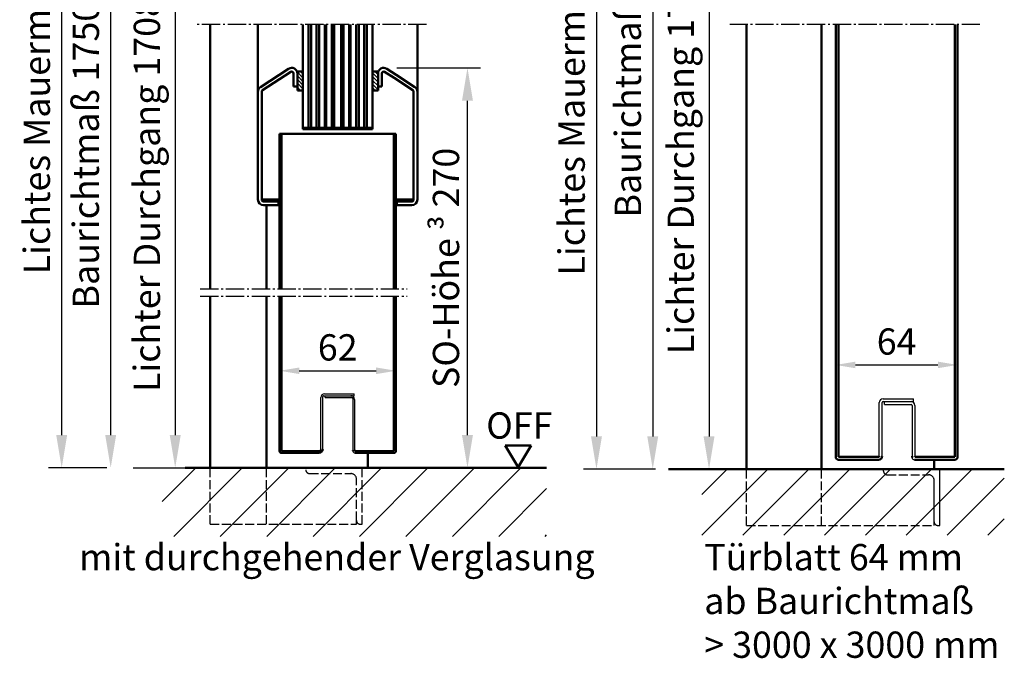
# Model space of a CAD drawing. Units: millimetres. Extents: x 691 to 6140, y 449 to 3108.
# Drawn here: x 3576 to 4101, y 2220 to 2561 of the extents above; entities that cross this region are included whole.
import ezdxf

# ---------------------------------------------------------------- set-up
doc = ezdxf.new("R2010")
doc.units = ezdxf.units.MM
doc.linetypes.add('AM_DIN_F_W050', pattern=[6.25, 4.75, -1.5])
doc.linetypes.add('AM_DIN_G_W050', pattern=[13.75, 9.75, -1.5, 1, -1.5])
for name, color, linetype, lineweight in [('AM_0', 7, 'Continuous', 50), ('AM_2', 5, 'Continuous', 50), ('AM_3', 6, 'AM_DIN_F_W050', 25), ('AM_5', 3, 'Continuous', 25), ('AM_6', 2, 'Continuous', 35), ('AM_7', 4, 'AM_DIN_G_W050', 25), ('AM_8', 1, 'Continuous', 25)]:
    doc.layers.add(name, color=color, linetype=linetype, lineweight=lineweight)
doc.styles.get("Standard").update_dxf_attribs({"font": 'arial.ttf'})
doc.dimstyles.new('AM_DIN$0', dxfattribs={"dimtxt": 2.5, "dimasz": 2.5, "dimexe": 1, "dimexo": 1, "dimgap": 1.5, "dimtad": 1, "dimdsep": 46, "dimtxsty": 'Standard', "dimcen": 0, "dimclrd": 256, "dimclre": 256, "dimclrt": 2, "dimadec": 0, "dimazin": 2, "dimtp": 0.1, "dimtm": 0.1, "dimtfac": 0.71, "dimtmove": 0, "dimatfit": 3, "dimfxl": 1, "dimlwd": -1, "dimlwe": -1, "dimarcsym": 0})
doc.dimstyles.new('GEN-ISO', dxfattribs={"dimtxt": 3.5, "dimasz": 2.5, "dimexe": 1, "dimexo": 1, "dimgap": 0.6, "dimtad": 1, "dimdsep": 46, "dimtxsty": 'Standard', "dimcen": 0, "dimclrd": 256, "dimclre": 256, "dimclrt": 2, "dimadec": 0, "dimazin": 0, "dimtp": 0.1, "dimtm": 0.1, "dimtfac": 0.71, "dimtmove": 0, "dimatfit": 3, "dimfxl": 1, "dimtzin": 0, "dimarcsym": 0})
pattern_1 = [(135, (3901.1208, 3732.0751), (-0.9899495, -0.9899495), [])]

# ---------------------------------------------------------------- blocks, each defined once
blk = doc.blocks.new('*D43')
at = {"layer": 'AM_5', "lineweight": -2, "transparency": 16777216}
for p, q in [((3679.4, 2771.82), (3617.93, 2771.82)), ((3624.93, 2339.32), (3624.93, 2754.32)), ((3622.86, 2321.82), (3617.93, 2321.82))]:
    blk.add_line(p, q, dxfattribs=at)
at = {"layer": 'AM_5', "transparency": 16777216}
for points in [[(3622.02, 2754.32), (3627.85, 2754.32), (3624.93, 2771.82)], [(3622.02, 2339.32), (3627.85, 2339.32), (3624.93, 2321.82)]]:
    blk.add_solid(points, dxfattribs=at)
at = {"layer": 'Defpoints', "color": 0, "transparency": 16777216}
for p in [(3624.93, 2771.82), (3686.4, 2771.82), (3629.86, 2321.82)]:
    blk.add_point(p, dxfattribs=at)
at = {"layer": 'AM_5', "color": 2, "transparency": 16777216, "insert": (3613.5, 2546.82), "char_height": 14, "attachment_point": 5, "rotation": 90}
blk.add_mtext('Baurichtmaß 1750 bis 2500 mm', dxfattribs=at)
blk = doc.blocks.new('*D44')
at = {"layer": 'AM_5', "lineweight": -2, "transparency": 16777216}
for p, q in [((3674.94, 2729.82), (3652.32, 2729.82)), ((3659.32, 2712.32), (3659.32, 2339.32)), ((3636.86, 2321.82), (3666.32, 2321.82))]:
    blk.add_line(p, q, dxfattribs=at)
at = {"layer": 'AM_5', "transparency": 16777216}
for points in [[(3656.41, 2712.32), (3662.24, 2712.32), (3659.32, 2729.82)], [(3656.41, 2339.32), (3662.24, 2339.32), (3659.32, 2321.82)]]:
    blk.add_solid(points, dxfattribs=at)
at = {"layer": 'Defpoints', "color": 0, "transparency": 16777216}
for p in [(3681.94, 2729.82), (3629.86, 2321.82), (3659.32, 2321.82)]:
    blk.add_point(p, dxfattribs=at)
at = {"layer": 'AM_5', "color": 2, "transparency": 16777216, "insert": (3646.04, 2525.82), "char_height": 14, "attachment_point": 5, "rotation": 90}
blk.add_mtext('Lichter Durchgang 1708 bis 2458 mm', dxfattribs=at)
blk = doc.blocks.new('*D46')
at = {"layer": 'AM_5', "lineweight": -2, "transparency": 16777216}
for p, q in [((3777.42, 2535.06), (3822.11, 2535.06)), ((3815.11, 2339.32), (3815.11, 2517.56)), ((3769.22, 2321.82), (3822.11, 2321.82))]:
    blk.add_line(p, q, dxfattribs=at)
at = {"layer": 'AM_5', "transparency": 16777216}
for points in [[(3812.19, 2517.56), (3818.02, 2517.56), (3815.11, 2535.06)], [(3812.19, 2339.32), (3818.02, 2339.32), (3815.11, 2321.82)]]:
    blk.add_solid(points, dxfattribs=at)
at = {"layer": 'Defpoints', "color": 0, "transparency": 16777216}
for p in [(3770.42, 2535.06), (3815.11, 2535.06), (3762.22, 2321.82)]:
    blk.add_point(p, dxfattribs=at)
at = {"layer": 'AM_5', "color": 2, "transparency": 16777216, "insert": (3803.66, 2428.44), "char_height": 14, "attachment_point": 5, "rotation": 90}
blk.add_mtext('SO-Höhe {\\fSymbol|b0|i0|c2|p18;³} 270', dxfattribs=at)
blk = doc.blocks.new('*D47')
at = {"layer": 'AM_5', "lineweight": -2, "transparency": 16777216}
for p, q in [((3635.7, 2781.82), (3591.81, 2781.82)), ((3598.81, 2339.32), (3598.81, 2764.32)), ((3622.86, 2321.82), (3591.81, 2321.82))]:
    blk.add_line(p, q, dxfattribs=at)
at = {"layer": 'AM_5', "transparency": 16777216}
for points in [[(3595.89, 2764.32), (3601.73, 2764.32), (3598.81, 2781.82)], [(3595.89, 2339.32), (3601.73, 2339.32), (3598.81, 2321.82)]]:
    blk.add_solid(points, dxfattribs=at)
at = {"layer": 'Defpoints', "color": 0, "transparency": 16777216}
for p in [(3598.81, 2781.82), (3642.7, 2781.82), (3629.86, 2321.82)]:
    blk.add_point(p, dxfattribs=at)
at = {"layer": 'AM_5', "color": 2, "transparency": 16777216, "insert": (3587.37, 2551.82), "char_height": 14, "attachment_point": 5, "rotation": 90}
blk.add_mtext('Lichtes Mauermaß = BRM + 5', dxfattribs=at)
blk = doc.blocks.new('*D32')
at = {"layer": 'AM_5', "lineweight": -2, "transparency": 16777216}
for p, q in [((3961.88, 2731.15), (3936.88, 2731.15)), ((3943.88, 2713.65), (3943.88, 2338.65)), ((3932.61, 2321.15), (3950.88, 2321.15))]:
    blk.add_line(p, q, dxfattribs=at)
at = {"layer": 'AM_5', "transparency": 16777216}
for points in [[(3940.97, 2713.65), (3946.8, 2713.65), (3943.88, 2731.15)], [(3940.97, 2338.65), (3946.8, 2338.65), (3943.88, 2321.15)]]:
    blk.add_solid(points, dxfattribs=at)
at = {"layer": 'Defpoints', "color": 0, "transparency": 16777216}
for p in [(3968.88, 2731.15), (3925.61, 2321.15), (3943.88, 2321.15)]:
    blk.add_point(p, dxfattribs=at)
at = {"layer": 'AM_5', "color": 2, "transparency": 16777216, "insert": (3930.6, 2526.15), "char_height": 14, "attachment_point": 5, "rotation": 90}
blk.add_mtext('Lichter Durchgang 1705 bis 3455', dxfattribs=at)
blk = doc.blocks.new('*D33')
at = {"layer": 'AM_5', "lineweight": -2, "transparency": 16777216}
for p, q in [((3963.67, 2776.15), (3906.88, 2776.15)), ((3913.88, 2758.65), (3913.88, 2338.65)), ((3915.27, 2321.15), (3906.88, 2321.15))]:
    blk.add_line(p, q, dxfattribs=at)
at = {"layer": 'AM_5', "transparency": 16777216}
for points in [[(3910.97, 2758.65), (3916.8, 2758.65), (3913.88, 2776.15)], [(3910.97, 2338.65), (3916.8, 2338.65), (3913.88, 2321.15)]]:
    blk.add_solid(points, dxfattribs=at)
at = {"layer": 'Defpoints', "color": 0, "transparency": 16777216}
for p in [(3970.67, 2776.15), (3913.88, 2321.15), (3922.27, 2321.15)]:
    blk.add_point(p, dxfattribs=at)
at = {"layer": 'AM_5', "color": 2, "transparency": 16777216, "insert": (3902.44, 2575.48), "char_height": 14, "attachment_point": 5, "rotation": 90}
blk.add_mtext('Baurichtmaß 1750 bis 3500', dxfattribs=at)
blk = doc.blocks.new('*D34')
at = {"layer": 'AM_5', "lineweight": -2, "transparency": 16777216}
for p, q in [((3944.88, 2781.15), (3876.88, 2781.15)), ((3883.88, 2763.65), (3883.88, 2338.65)), ((3915.27, 2321.15), (3876.88, 2321.15))]:
    blk.add_line(p, q, dxfattribs=at)
at = {"layer": 'AM_5', "transparency": 16777216}
for points in [[(3880.97, 2763.65), (3886.8, 2763.65), (3883.88, 2781.15)], [(3880.97, 2338.65), (3886.8, 2338.65), (3883.88, 2321.15)]]:
    blk.add_solid(points, dxfattribs=at)
at = {"layer": 'Defpoints', "color": 0, "transparency": 16777216}
for p in [(3951.88, 2781.15), (3883.88, 2321.15), (3922.27, 2321.15)]:
    blk.add_point(p, dxfattribs=at)
at = {"layer": 'AM_5', "color": 2, "transparency": 16777216, "insert": (3872.45, 2551.15), "char_height": 14, "attachment_point": 5, "rotation": 90}
blk.add_mtext('Lichtes Mauermaß = BRM + 5', dxfattribs=at)
blk = doc.blocks.new('*D36')
at = {"layer": 'AM_5', "transparency": 16777216}
for p, q in [((3714.94, 2406.32), (3714.94, 2366.6)), ((3776.94, 2406.32), (3776.94, 2366.6)), ((3725.44, 2373.6), (3766.44, 2373.6))]:
    blk.add_line(p, q, dxfattribs=at)
for points in [[(3725.44, 2375.35), (3725.44, 2371.85), (3714.94, 2373.6)], [(3766.44, 2375.35), (3766.44, 2371.85), (3776.94, 2373.6)]]:
    blk.add_solid(points, dxfattribs=at)
at = {"layer": 'Defpoints', "color": 0, "transparency": 16777216}
for p in [(3714.94, 2413.32), (3776.94, 2413.32), (3776.94, 2373.6)]:
    blk.add_point(p, dxfattribs=at)
at = {"layer": 'AM_5', "color": 2, "transparency": 16777216, "insert": (3745.94, 2384.25), "char_height": 14, "attachment_point": 5}
blk.add_mtext('62', dxfattribs=at)
blk = doc.blocks.new('*D37')
at = {"layer": 'AM_5', "transparency": 16777216}
for p, q in [((4011.38, 2433.77), (4011.38, 2369.72)), ((4076.38, 2433.77), (4076.38, 2369.72)), ((4021.88, 2376.72), (4065.88, 2376.72))]:
    blk.add_line(p, q, dxfattribs=at)
for points in [[(4021.88, 2378.47), (4021.88, 2374.97), (4011.38, 2376.72)], [(4065.88, 2378.47), (4065.88, 2374.97), (4076.38, 2376.72)]]:
    blk.add_solid(points, dxfattribs=at)
at = {"layer": 'Defpoints', "color": 0, "transparency": 16777216}
for p in [(4011.38, 2440.77), (4076.38, 2440.77), (4076.38, 2376.72)]:
    blk.add_point(p, dxfattribs=at)
at = {"layer": 'AM_5', "color": 2, "transparency": 16777216, "insert": (4043.88, 2387.37), "char_height": 14, "attachment_point": 5}
blk.add_mtext('64', dxfattribs=at)

msp = doc.modelspace()

# ---------------------------------------------------------------- hatches: boundary and pattern name
at = {"layer": 'AM_8'}
h = msp.add_hatch(dxfattribs=at)
h.set_pattern_fill('_U', color=256, scale=1.4, angle=135, style=0, pattern_type=0)
h.set_pattern_definition(pattern_1)
edge = h.paths.add_edge_path()
edge.add_line((3724.424, 2523.065), (3724.424, 2532.065))
edge.add_arc((3721.424, 2532.065), 3, 360, 379.47122)
edge.add_line((3724.252, 2533.065), (3727.424, 2533.065))
edge.add_line((3727.424, 2533.065), (3727.424, 2523.065))
edge.add_line((3727.424, 2523.065), (3724.424, 2523.065))
h = msp.add_hatch(dxfattribs=at)
h.set_pattern_fill('_U', color=256, scale=1.4, angle=135, style=0, pattern_type=0)
h.set_pattern_definition(pattern_1)
edge = h.paths.add_edge_path()
edge.add_arc((3770.424, 2532.065), 3, 520.52878, 540)
edge.add_line((3767.424, 2532.065), (3767.424, 2525.065))
edge.add_line((3767.424, 2525.065), (3767.424, 2523.065))
edge.add_line((3767.424, 2523.065), (3764.424, 2523.065))
edge.add_line((3764.424, 2523.065), (3764.424, 2533.065))
edge.add_line((3764.424, 2533.065), (3767.595, 2533.065))
h = msp.add_hatch(dxfattribs=at)
h.set_pattern_fill('_U', color=256, scale=17.5, angle=45, style=0, pattern_type=0)
h.set_pattern_definition([(45, (2652.857, -1690.238), (-12.37437, 12.37437), [])])
h.paths.add_polyline_path([(3652.354, 2285.351), (3857.314, 2285.351), (3857.314, 2321.818), (3652.354, 2321.818)])
h = msp.add_hatch(dxfattribs=at)
h.set_pattern_fill('_U', color=256, scale=15.4, angle=45, style=0, pattern_type=0)
h.set_pattern_definition([(45, (3280.15, -203.434), (-10.88944, 10.88944), [])])
h.paths.add_polyline_path([(3939.96, 2285.971), (4101.276, 2285.971), (4101.276, 2321.147), (3939.96, 2321.147)])

# ---------------------------------------------------------------- linework, layer by layer
for p, q in [((3736.944, 2331.318), (3736.944, 2359.318)), ((3737.944, 2331.818), (3737.944, 2359.818)), ((3738.444, 2360.318), (3752.944, 2360.318)), ((3738.944, 2361.318), (3754.694, 2361.318)), ((3739.194, 2359.318), (3739.194, 2360.318)), ((3739.194, 2360.318), (3754.694, 2360.318)), ((3739.194, 2359.318), (3753.444, 2359.318)), ((3753.944, 2358.818), (3753.944, 2331.068)), ((3754.694, 2360.318), (3754.694, 2361.318)), ((3754.944, 2358.318), (3754.944, 2331.318)), ((4034.634, 2328.147), (4034.634, 2356.647)), ((4036.134, 2328.147), (4036.134, 2356.647)), ((4036.634, 2358.647), (4052.884, 2358.647)), ((4036.634, 2357.147), (4051.134, 2357.147)), ((4037.384, 2357.147), (4052.884, 2357.147)), ((4037.384, 2355.647), (4037.384, 2357.147)), ((4052.884, 2357.147), (4052.884, 2358.647)), ((4037.384, 2355.647), (4051.634, 2355.647)), ((4052.134, 2355.147), (4052.134, 2327.897)), ((4053.634, 2355.147), (4053.634, 2328.147))]:
    msp.add_line(p, q)
for centre, radius, start, end in [((3738.944, 2359.318), 2, 90, 180), ((3738.444, 2359.818), 0.5, 90, 180), ((3752.944, 2358.318), 2, 0, 90), ((3753.444, 2358.818), 0.5, 0, 90), ((4036.634, 2356.647), 2, 90, 180), ((4036.634, 2356.647), 0.5, 90, 180), ((4051.634, 2355.147), 2, 0, 90), ((4051.634, 2355.147), 0.5, 0, 90), ((3755.194, 2331.068), 1.25, 180, 270), ((4053.384, 2327.397), 1.25, 180, 270)]:
    msp.add_arc(centre, radius, start, end)
at = {"layer": 'AM_0', "linetype": 'Continuous'}
for p, q in [((3677.944, 2558.218), (3677.944, 2417.318)), ((3707.944, 2417.318), (3707.944, 2461.818))]:
    msp.add_line(p, q, dxfattribs=at)
at = {"layer": 'AM_0'}
for p, q in [((3703.424, 2522.324), (3703.424, 2558.218)), ((3727.424, 2558.218), (3727.424, 2502.318)), ((3727.424, 2558.218), (3727.424, 2502.318)), ((3727.424, 2558.218), (3727.424, 2503.018)), ((3730.424, 2558.218), (3730.424, 2503.018)), ((3731.724, 2558.218), (3731.724, 2503.018)), ((3731.724, 2558.218), (3731.724, 2503.018)), ((3734.724, 2558.218), (3734.724, 2503.018)), ((3734.724, 2558.218), (3734.724, 2503.018)), ((3736.024, 2558.218), (3736.024, 2503.018)), ((3739.024, 2558.218), (3739.024, 2503.018)), ((3739.784, 2503.018), (3739.784, 2558.218)), ((3739.784, 2558.218), (3739.784, 2503.018)), ((3742.784, 2558.218), (3742.784, 2503.018)), ((3742.784, 2558.218), (3742.784, 2503.018)), ((3742.784, 2558.218), (3742.784, 2503.018)), ((3744.084, 2558.218), (3744.084, 2503.018)), ((3747.764, 2558.218), (3747.764, 2503.018)), ((3749.064, 2558.218), (3749.064, 2503.018)), ((3749.064, 2558.218), (3749.064, 2503.018)), ((3749.064, 2558.218), (3749.064, 2503.018)), ((3752.064, 2558.218), (3752.064, 2503.018)), ((3752.064, 2503.018), (3752.064, 2558.218)), ((3752.824, 2558.218), (3752.824, 2503.018)), ((3755.824, 2558.218), (3755.824, 2503.018)), ((3757.124, 2558.218), (3757.124, 2503.018)), ((3757.124, 2558.218), (3757.124, 2503.018)), ((3760.124, 2558.218), (3760.124, 2503.018)), ((3760.124, 2558.218), (3760.124, 2503.018)), ((3761.424, 2558.218), (3761.424, 2503.018)), ((3764.424, 2558.218), (3764.424, 2502.318)), ((3764.424, 2558.218), (3764.424, 2502.318)), ((3764.424, 2558.218), (3764.424, 2502.318)), ((3764.424, 2558.218), (3764.424, 2503.018)), ((3788.424, 2521.846), (3788.424, 2558.218)), ((3963.884, 2321.147), (3963.884, 2558.218)), ((4003.884, 2321.147), (4003.884, 2558.218)), ((4011.384, 2327.647), (4011.384, 2558.218)), ((4012.884, 2327.647), (4012.884, 2558.218)), ((4074.884, 2327.647), (4074.884, 2558.218)), ((4076.384, 2327.647), (4076.384, 2558.218)), ((3704.79, 2524.84), (3719.79, 2534.581)), ((3705.879, 2523.162), (3720.879, 2532.903)), ((3722.424, 2532.065), (3722.424, 2525.065)), ((3727.424, 2533.065), (3724.252, 2533.065)), ((3724.424, 2532.065), (3724.424, 2525.065)), ((3764.424, 2533.065), (3767.595, 2533.065)), ((3767.424, 2532.065), (3767.424, 2525.065)), ((3769.424, 2532.065), (3769.424, 2525.065)), ((3775.968, 2529.656), (3770.968, 2532.903)), ((3777.057, 2531.334), (3772.057, 2534.581)), ((3787.057, 2524.84), (3777.057, 2531.334)), ((3724.424, 2525.065), (3722.424, 2525.065)), ((3724.424, 2525.065), (3724.424, 2523.065)), ((3767.424, 2525.065), (3767.424, 2523.065)), ((3767.424, 2525.065), (3769.424, 2525.065)), ((3785.968, 2523.162), (3775.968, 2529.656)), ((3703.424, 2464.818), (3703.424, 2522.324)), ((3705.424, 2464.818), (3705.424, 2522.324)), ((3724.424, 2523.065), (3727.424, 2523.065)), ((3767.424, 2523.065), (3764.424, 2523.065)), ((3786.424, 2464.818), (3786.424, 2522.324)), ((3788.424, 2464.818), (3788.424, 2522.324)), ((3714.924, 2499.818), (3776.924, 2499.818)), ((3714.944, 2417.318), (3714.944, 2499.818)), ((3715.944, 2417.318), (3715.944, 2499.818)), ((3727.424, 2503.018), (3764.424, 2503.018)), ((3727.424, 2502.318), (3764.424, 2502.318)), ((3775.924, 2417.318), (3775.924, 2499.818)), ((3776.924, 2417.318), (3776.924, 2499.818)), ((3714.924, 2464.818), (3705.424, 2464.818)), ((3714.424, 2463.818), (3706.424, 2463.818)), ((3714.424, 2461.818), (3706.424, 2461.818)), ((3714.424, 2461.818), (3714.424, 2463.818)), ((3776.924, 2464.818), (3786.424, 2464.818)), ((3777.424, 2463.818), (3785.424, 2463.818)), ((3777.424, 2461.818), (3777.424, 2463.818)), ((3777.424, 2461.818), (3785.424, 2461.818)), ((3677.944, 2321.818), (3677.944, 2413.318)), ((3707.944, 2321.818), (3707.944, 2413.318)), ((3714.944, 2330.818), (3714.944, 2413.318)), ((3715.944, 2413.318), (3715.944, 2330.818)), ((3775.944, 2413.318), (3775.944, 2330.818)), ((3776.944, 2330.818), (3776.944, 2413.318)), ((4012.884, 2330.147), (4012.884, 2355.147)), ((4074.884, 2330.147), (4074.884, 2355.147)), ((3715.944, 2330.818), (3736.444, 2330.818)), ((3753.944, 2331.068), (3753.944, 2331.318)), ((3755.444, 2330.818), (3775.944, 2330.818)), ((3835.259, 2333.728), (3842.187, 2322.273)), ((3835.259, 2333.728), (3849.115, 2333.728)), ((3842.187, 2322.273), (3849.115, 2333.728)), ((3735.944, 2329.818), (3715.944, 2329.818)), ((3775.944, 2329.818), (3755.194, 2329.818)), ((3761.944, 2321.818), (3761.944, 2329.818)), ((4012.884, 2327.647), (4034.134, 2327.647)), ((4012.884, 2326.147), (4034.134, 2326.147)), ((4052.134, 2327.397), (4052.134, 2328.147)), ((4053.384, 2326.147), (4074.884, 2326.147)), ((4054.134, 2327.647), (4074.884, 2327.647)), ((4063.884, 2321.147), (4063.884, 2326.147))]:
    msp.add_line(p, q, dxfattribs=at)
for centre, radius, start, end in [((3721.424, 2532.065), 3, 0, 123), ((3770.424, 2532.065), 3, 57, 180), ((3721.424, 2532.065), 1, 0, 123), ((3770.424, 2532.065), 1, 57, 180), ((3706.424, 2522.324), 3, 123, 180), ((3785.424, 2522.324), 3, 0, 57), ((3706.424, 2522.324), 1, 123, 180), ((3785.424, 2522.324), 1, 0, 57), ((3706.424, 2464.818), 3, 180, 270), ((3706.424, 2464.818), 1, 180, 270), ((3785.424, 2464.818), 3, 270, 0), ((3785.424, 2464.818), 1, 270, 0), ((3715.944, 2330.818), 1, 180, 270), ((3735.944, 2331.818), 2, 270, 0), ((3736.444, 2331.318), 0.5, 270, 0), ((3755.444, 2331.318), 0.5, 180, 270), ((3775.944, 2330.818), 1, 270, 0), ((4012.884, 2327.647), 1.5, 180, 270), ((4034.134, 2328.147), 2, 270, 0), ((4034.134, 2328.147), 0.5, 270, 0), ((4054.134, 2328.147), 0.5, 180, 270), ((4074.884, 2327.647), 1.5, 270, 0)]:
    msp.add_arc(centre, radius, start, end, dxfattribs=at)
at = {"layer": 'AM_2'}
for p, q in [((3664.62, 2321.818), (3857.314, 2321.818)), ((3922.274, 2321.147), (4101.276, 2321.147))]:
    msp.add_line(p, q, dxfattribs=at)
at = {"layer": 'AM_3'}
for p, q in [((3677.944, 2291.818), (3677.944, 2321.818)), ((3707.944, 2291.818), (3707.944, 2321.818)), ((3758.944, 2291.818), (3758.944, 2321.818)), ((3963.884, 2291.147), (3963.884, 2321.147)), ((4003.884, 2291.147), (4003.884, 2321.147)), ((4036.884, 2320.147), (4036.884, 2321.147)), ((3730.944, 2318.818), (3752.944, 2318.818)), ((3755.944, 2293.818), (3755.944, 2315.818)), ((4038.884, 2318.147), (4060.884, 2318.147)), ((3755.944, 2291.818), (3755.944, 2293.818)), ((3677.944, 2291.818), (3755.944, 2291.818)), ((3757.944, 2291.818), (3758.944, 2291.818)), ((3963.884, 2291.147), (4063.884, 2291.147)), ((4065.884, 2291.147), (4066.884, 2291.147))]:
    msp.add_line(p, q, dxfattribs=at)
at = {"layer": 'AM_3', "ltscale": 6.6667}
for p, q in [((4066.884, 2291.147), (4066.884, 2321.147)), ((4063.884, 2291.147), (4063.884, 2315.147))]:
    msp.add_line(p, q, dxfattribs=at)
at = {"layer": 'AM_3'}
for centre, radius, start, end in [((3730.944, 2320.818), 2, 180, 270), ((4038.884, 2320.147), 2, 180, 270), ((3752.944, 2315.818), 3, 0, 90), ((4060.884, 2315.147), 3, 0, 90), ((3757.944, 2293.818), 2, 180, 270), ((4065.884, 2293.147), 2, 180, 270)]:
    msp.add_arc(centre, radius, start, end, dxfattribs=at)
at = {"layer": 'AM_7'}
for p, q in [((3793.319, 2558.218), (3670.614, 2558.218)), ((4088.313, 2558.218), (3954.896, 2558.218)), ((3672.609, 2417.318), (3782.984, 2417.318)), ((3672.609, 2413.318), (3782.984, 2413.318))]:
    msp.add_line(p, q, dxfattribs=at)

# ---------------------------------------------------------------- texts
at = {"layer": 'AM_6'}
msp.add_text('OFF', height=14, dxfattribs=at).set_placement((3825.111, 2337.435))
at = {"layer": 'AM_6', "char_height": 14, "attachment_point": 1}
for s, insert, width in [('mit durchgehender Verglasung', (3608.137, 2281.267), 284.43321), ('Türblatt 64 mm\\Pab Baurichtmaß \\P> 3000 x 3000 mm', (3941.304, 2281.267), 262.37)]:
    msp.add_mtext(s, dxfattribs=dict(at, insert=insert, width=width))

# ---------------------------------------------------------------- dimensions: what is measured, and where the dimension line sits
at = {"layer": 'AM_5'}
dim = msp.add_linear_dim(base=(3598.81, 2781.818), p1=(3629.856, 2321.818), p2=(3642.695, 2781.818), angle=90, text='Lichtes Mauermaß = BRM + 5', dimstyle='GEN-ISO', override={"dimscale": 7, "dimtxt": 2}, dxfattribs=at)
dim.commit()
dim.dimension.update_dxf_attribs({"geometry": '*D47', "text_midpoint": (3587.371, 2551.818)})
for base, p1, p2, text, picture, middle in [((3883.884, 2321.147), (3951.884, 2781.147), (3922.274, 2321.147), 'Lichtes Mauermaß = BRM + 5', '*D34', (3883.884, 2551.147)), ((3624.934, 2771.818), (3629.856, 2321.818), (3686.397, 2771.818), 'Baurichtmaß 1750 bis 2500 mm', '*D43', (3624.934, 2546.818)), ((3913.884, 2321.147), (3970.671, 2776.147), (3922.274, 2321.147), 'Baurichtmaß 1750 bis 3500', '*D33', (3913.884, 2575.483)), ((3659.322, 2321.818), (3681.944, 2729.818), (3629.856, 2321.818), 'Lichter Durchgang 1708 bis 2458 mm', '*D44', (3659.322, 2525.818)), ((3943.884, 2321.147), (3968.884, 2731.147), (3925.614, 2321.147), 'Lichter Durchgang 1705 bis 3455', '*D32', (3943.884, 2526.147)), ((3815.105, 2535.065), (3762.218, 2321.818), (3770.424, 2535.065), 'SO-Höhe {\\fSymbol|b0|i0|c2|p18;³} 270', '*D46', (3815.105, 2428.441))]:
    dim = msp.add_linear_dim(base=base, p1=p1, p2=p2, angle=90, text=text, dimstyle='GEN-ISO', override={"dimscale": 7, "dimtxt": 2}, dxfattribs=at)
    dim.commit()
    dim.dimension.update_dxf_attribs({"geometry": picture, "text_midpoint": middle, "dimtype": 160})
dim = msp.add_linear_dim(base=(4076.384, 2376.721), p1=(4011.384, 2440.765), p2=(4076.384, 2440.765), text='64', dimstyle='AM_DIN$0', override={"dimscale": 7, "dimtxt": 2, "dimasz": 1.5, "dimgap": 0.5}, dxfattribs=at)
dim.commit()
dim.dimension.update_dxf_attribs({"geometry": '*D37', "text_midpoint": (4043.884, 2387.369)})
dim = msp.add_linear_dim(base=(3776.944, 2373.597), p1=(3714.944, 2413.318), p2=(3776.944, 2413.318), dimstyle='AM_DIN$0', override={"dimscale": 7, "dimtxt": 2, "dimasz": 1.5, "dimgap": 0.5}, dxfattribs=at)
dim.commit()
dim.dimension.update_dxf_attribs({"geometry": '*D36', "text_midpoint": (3745.944, 2384.245)})

doc.saveas('drawing.dxf')
